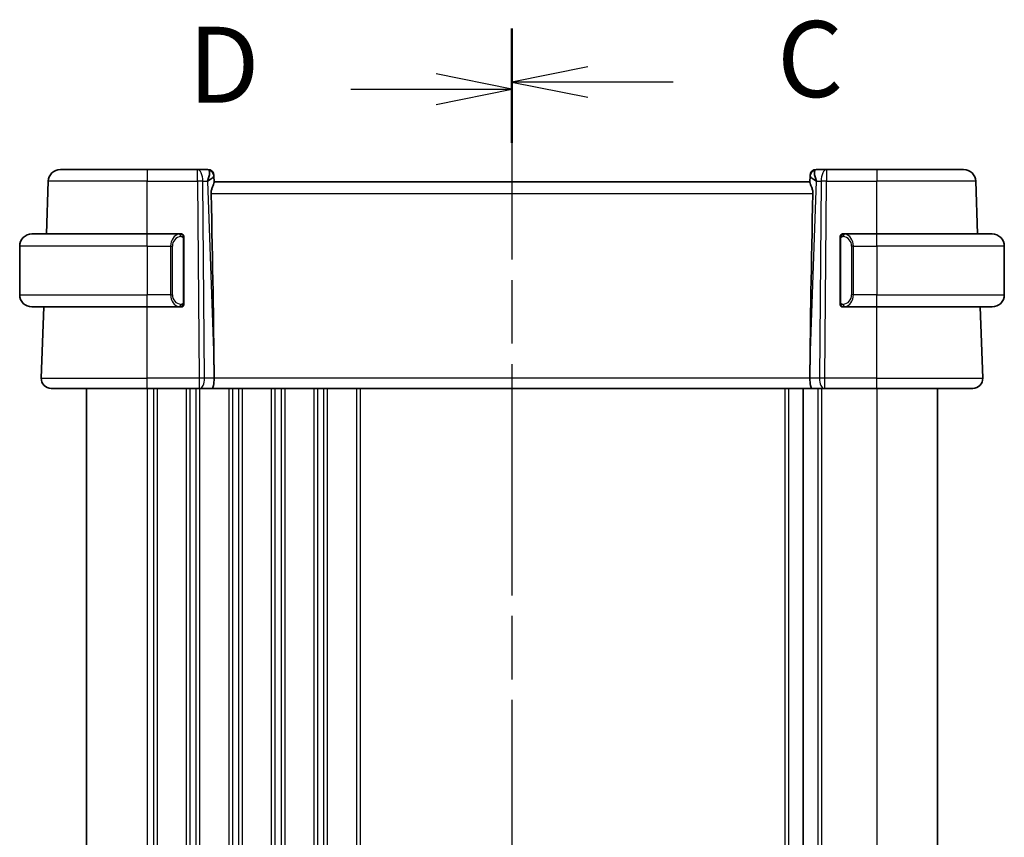
# Model space of a CAD drawing. Units: millimetres. Extents: x 29 to 3983, y 16 to 719.
# Drawn here: x 1022 to 1103, y 485 to 552 of the extents above; entities that cross this region are included whole.
import ezdxf

# ---------------------------------------------------------------- set-up
doc = ezdxf.new("R2010")
doc.units = ezdxf.units.MM
doc.header["$LTSCALE"] = 2
doc.linetypes.add('CHAIN', pattern=[0.3543, 0.2362, -0.0295, 0.0591, -0.0295])
for name, color, linetype, lineweight in [('Section Line (ISO)', 7, 'CHAIN', 25), ('Visible (ISO)', 7, 'Continuous', 35), ('Visible Narrow (ISO)', 7, 'Continuous', 25)]:
    doc.layers.add(name, color=color, linetype=linetype, lineweight=lineweight)
doc.styles.add('Note Text (TK)', font='txt')

# ---------------------------------------------------------------- blocks, each defined once
blk = doc.blocks.new('2dTransSection2')
at = {"layer": 'Section Line (ISO)', "linetype": 'CHAIN', "ltscale": 15.58428}
blk.add_line((111.14, 222.281), (111.14, 169.066), dxfattribs=at)
at = {"layer": 'Section Line (ISO)', "linetype": 'Continuous', "lineweight": 50}
for p, q in [((111.14, 222.281), (111.14, 218.759)), ((111.14, 172.587), (111.14, 169.066))]:
    blk.add_line(p, q, dxfattribs=at)
at = {"layer": 'Section Line (ISO)', "linetype": 'Continuous'}
for p, q in [((113.64, 221.02), (111.14, 220.52)), ((113.64, 220.52), (111.14, 220.52)), ((111.14, 220.52), (113.64, 220.02)), ((116.441, 220.52), (113.64, 220.52)), ((113.64, 171.327), (111.14, 170.827)), ((113.64, 170.827), (111.14, 170.827)), ((111.14, 170.827), (113.64, 170.327)), ((116.441, 170.827), (113.64, 170.827))]:
    blk.add_line(p, q, dxfattribs=at)
at = {"layer": 'Section Line (ISO)', "char_height": 2.5, "attachment_point": 7, "style": 'Note Text (TK)'}
for insert in [(119.864, 219.248), (119.864, 169.555)]:
    blk.add_mtext('C', dxfattribs=dict(at, insert=insert))
blk = doc.blocks.new('2dTransSection3')
at = {"layer": 'Section Line (ISO)', "linetype": 'CHAIN', "ltscale": 15.602302}
blk.add_line((111.14, 222.052), (111.14, 168.773), dxfattribs=at)
at = {"layer": 'Section Line (ISO)', "linetype": 'Continuous', "lineweight": 50}
for p, q in [((111.14, 222.052), (111.14, 218.524)), ((111.14, 172.301), (111.14, 168.773))]:
    blk.add_line(p, q, dxfattribs=at)
at = {"layer": 'Section Line (ISO)', "linetype": 'Continuous'}
for p, q in [((111.14, 220.288), (108.64, 220.788)), ((105.838, 220.288), (108.64, 220.288)), ((108.64, 220.288), (111.14, 220.288)), ((108.64, 219.788), (111.14, 220.288)), ((111.14, 170.537), (108.64, 171.037)), ((105.838, 170.537), (108.64, 170.537)), ((108.64, 170.537), (111.14, 170.537)), ((108.64, 170.037), (111.14, 170.537))]:
    blk.add_line(p, q, dxfattribs=at)
at = {"layer": 'Section Line (ISO)', "char_height": 2.5, "attachment_point": 7, "style": 'Note Text (TK)'}
for insert in [(100.486, 219.06), (100.486, 169.309)]:
    blk.add_mtext('D', dxfattribs=dict(at, insert=insert))

msp = doc.modelspace()

# ---------------------------------------------------------------- linework, layer by layer
at = {"layer": 'Visible (ISO)'}
for p, q in [((1025.4455, 540.1097), (1032.6012, 540.1097)), ((1036.7249, 540.1097), (1032.6012, 540.1097)), ((1037.5834, 540.1097), (1036.7249, 540.1097)), ((1038.0831, 539.6271), (1038.0847, 539.5817)), ((1038.1026, 539.07), (1038.0847, 539.5817)), ((1087.1177, 539.5817), (1087.0998, 539.07)), ((1087.1177, 539.5817), (1087.1193, 539.6271)), ((1088.4776, 540.1097), (1087.619, 540.1097)), ((1092.6012, 540.1097), (1088.4776, 540.1097)), ((1092.6012, 540.1097), (1099.7569, 540.1097)), ((1024.2947, 534.8096), (1024.4461, 539.1445)), ((1087.1012, 539.1097), (1038.1012, 539.1097)), ((1100.9077, 534.8096), (1100.7563, 539.1445)), ((1023.1012, 534.8096), (1032.6012, 534.8096)), ((1035.3048, 534.8096), (1032.6012, 534.8096)), ((1092.6012, 534.8096), (1089.8953, 534.8096)), ((1092.6012, 534.8096), (1102.1012, 534.8096)), ((1022.1012, 533.8097), (1022.1012, 529.8097)), ((1035.6012, 529.1839), (1035.6012, 534.4354)), ((1089.6012, 534.4354), (1089.6012, 529.1839)), ((1089.9215, 534.5894), (1089.9215, 534.5894)), ((1103.1012, 533.8097), (1103.1012, 529.8097)), ((1032.6012, 528.8096), (1023.1012, 528.8096)), ((1023.8801, 522.9376), (1024.0852, 528.8096)), ((1032.6012, 528.8096), (1035.3072, 528.8096)), ((1089.8977, 528.8096), (1092.6012, 528.8096)), ((1102.1012, 528.8096), (1092.6012, 528.8096)), ((1101.3223, 522.9376), (1101.1172, 528.8096)), ((1038.0885, 523.6542), (1038.0944, 522.9376)), ((1087.1139, 523.6542), (1087.108, 522.9376)), ((1032.6012, 522.1097), (1024.6796, 522.1097)), ((1027.6012, 522.1097), (1027.6012, 448.1097)), ((1032.6012, 522.1097), (1036.8585, 522.1097)), ((1036.9479, 522.1097), (1036.8585, 522.1097)), ((1036.9479, 522.1097), (1037.9056, 522.1097)), ((1037.9056, 522.1097), (1087.2968, 522.1097)), ((1086.5512, 522.1097), (1086.5512, 448.1097)), ((1086.5512, 522.1097), (1086.5512, 448.1097)), ((1087.2968, 522.1097), (1088.2546, 522.1097)), ((1088.344, 522.1097), (1088.2546, 522.1097)), ((1088.344, 522.1097), (1092.6012, 522.1097)), ((1100.5228, 522.1097), (1092.6012, 522.1097)), ((1097.6012, 522.1097), (1097.6012, 448.1097))]:
    msp.add_line(p, q, dxfattribs=at)
for centre, radius, start, end in [((1025.4455, 539.1097), 1, 90, 178), ((1037.5834, 539.6096), 0.5, 2, 90), ((1087.619, 539.6096), 0.5, 90, 178), ((1099.7569, 539.1097), 1, 2, 90), ((1023.1012, 533.8097), 1, 90, 180), ((1035.4012, 534.6096), 0.2, 45, 90), ((1035.4012, 534.6096), 0.2, 0, 45), ((1089.8012, 534.6096), 0.2, 135, 180), ((1089.8012, 534.6096), 0.2, 90, 135), ((1102.1012, 533.8097), 1, 0, 90), ((1023.1012, 529.8097), 1, 180, 270), ((1102.1012, 529.8097), 1, 270, 0), ((1035.4012, 529.0097), 0.2, 315, 0), ((1089.8012, 529.0097), 0.2, 180, 225), ((1035.4012, 529.0097), 0.2, 270, 315), ((1089.8012, 529.0097), 0.2, 225, 270), ((1024.6796, 522.9097), 0.8, 178, 270), ((1100.5228, 522.9097), 0.8, 270, 2)]:
    msp.add_arc(centre, radius, start, end, dxfattribs=at)
for centre, major_axis, ratio, start_param, end_param in [((1037.1006, 539.1097), (0.5076, 0.9839), 0.3524091, 4.9271531, 6.0335489), ((1037.1006, 539.1097), (0.9809, 0.4854), 0.1649321, 5.1023554, 6.2087512), ((1088.1018, 539.1097), (-0.9809, 0.4854), 0.1649321, 0.0744341, 1.1808299), ((1088.1018, 539.1097), (-0.5076, 0.9839), 0.3524091, 0.2496364, 1.3560322), ((1035.2981, 590.7256), (2.6199, -74.9881), 0.0133273, 0.4631819, 0.7932631), ((1089.9043, 590.7256), (-2.6199, -74.9881), 0.0133273, 5.4899222, 5.8200035), ((1037.9056, 522.9097), (0, -0.8), 0.236068, 0, 1.6057029), ((1087.2968, 522.9097), (0, -0.8), 0.236068, 4.6774824, 6.2831853)]:
    msp.add_ellipse(centre, major_axis=major_axis, ratio=ratio, start_param=start_param, end_param=end_param, dxfattribs=at)
for points, knots in [([(1037.8482, 538.1445), (1037.8464, 538.2348), (1037.8575, 538.3297), (1037.8997, 538.5127), (1037.9306, 538.6004), (1037.9891, 538.751), (1038.022, 538.8261), (1038.0743, 538.9529), (1038.0933, 539.0045), (1038.1019, 539.0512), (1038.1028, 539.0611), (1038.1026, 539.07)], [0.28183682, 0.28183682, 0.28183682, 0.28183682, 0.30877507, 0.30877507, 0.33704296, 0.33704296, 0.36625267, 0.36625267, 0.39546238, 0.39546238, 0.40455699, 0.40455699, 0.40455699, 0.40455699]), ([(1087.0998, 539.07), (1087.0996, 539.0611), (1087.1005, 539.0512), (1087.1091, 539.0047), (1087.1279, 538.9534), (1087.1799, 538.8276), (1087.2125, 538.753), (1087.271, 538.6027), (1087.3021, 538.5146), (1087.3448, 538.3308), (1087.356, 538.2353), (1087.3542, 538.1445)], [-0.4045473, -0.4045473, -0.4045473, -0.4045473, -0.39545561, -0.39545561, -0.36640697, -0.36640697, -0.33735833, -0.33735833, -0.3089286, -0.3089286, -0.28182855, -0.28182855, -0.28182855, -0.28182855]), ([(1035.3338, 534.8096), (1035.3284, 534.8096), (1035.3235, 534.8096), (1035.3191, 534.8096), (1035.3141, 534.8097), (1035.3098, 534.8097), (1035.3072, 534.8097)], [0.74172688, 0.74172688, 0.74172688, 0.74172688, 0.86054632, 0.86054632, 0.86054632, 1, 1, 1, 1]), ([(1035.4012, 534.8096), (1035.4008, 534.8096), (1035.4001, 534.8096), (1035.397, 534.8096), (1035.3949, 534.8096), (1035.3922, 534.8096), (1035.389, 534.8096), (1035.3861, 534.8096), (1035.3827, 534.8096), (1035.3788, 534.8096), (1035.375, 534.8096), (1035.3706, 534.8096), (1035.3658, 534.8096), (1035.3609, 534.8096), (1035.3556, 534.8096), (1035.3504, 534.8096), (1035.3447, 534.8096), (1035.3391, 534.8096), (1035.3338, 534.8096)], [0, 0, 0, 0, 0.19035453, 0.19035453, 0.19035453, 0.31386322, 0.31386322, 0.31386322, 0.42140608, 0.42140608, 0.42140608, 0.52396797, 0.52396797, 0.52396797, 0.62813475, 0.62813475, 0.62813475, 0.74172688, 0.74172688, 0.74172688, 0.74172688]), ([(1035.6012, 534.5633), (1035.6012, 534.5692), (1035.6012, 534.5747), (1035.6012, 534.5796), (1035.6012, 534.5845), (1035.6012, 534.5889), (1035.6012, 534.5926), (1035.6012, 534.5963), (1035.6012, 534.5993), (1035.6012, 534.6017), (1035.6012, 534.6041), (1035.6012, 534.6059), (1035.6012, 534.6071), (1035.6012, 534.6073), (1035.6012, 534.6076), (1035.6012, 534.6078), (1035.6012, 534.6086), (1035.6012, 534.609), (1035.6012, 534.6093), (1035.6012, 534.6096), (1035.6012, 534.6096), (1035.6012, 534.6096)], [0.5, 0.5, 0.5, 0.5, 0.58502424, 0.58502424, 0.58502424, 0.66947181, 0.66947181, 0.66947181, 0.75324782, 0.75324782, 0.75324782, 0.83626522, 0.83626522, 0.83626522, 0.85443497, 0.85443497, 0.85443497, 0.91835525, 0.91835525, 0.91835525, 1, 1, 1, 1]), ([(1089.6012, 534.6096), (1089.6012, 534.6096), (1089.6012, 534.6096), (1089.6012, 534.609), (1089.6012, 534.6084), (1089.6012, 534.6072), (1089.6012, 534.6052), (1089.6012, 534.6032), (1089.6012, 534.6003), (1089.6012, 534.5966), (1089.6012, 534.5928), (1089.6012, 534.5882), (1089.6012, 534.5827), (1089.6012, 534.5771), (1089.6012, 534.5707), (1089.6012, 534.5637)], [0, 0, 0, 0, 0.10026775, 0.10026775, 0.10026775, 0.19847065, 0.19847065, 0.19847065, 0.29651622, 0.29651622, 0.29651622, 0.39628078, 0.39628078, 0.39628078, 0.5, 0.5, 0.5, 0.5]), ([(1089.8686, 534.8096), (1089.8624, 534.8096), (1089.8556, 534.8096), (1089.8488, 534.8096), (1089.8426, 534.8096), (1089.8364, 534.8096), (1089.8311, 534.8096), (1089.8257, 534.8096), (1089.8211, 534.8096), (1089.8173, 534.8096), (1089.813, 534.8096), (1089.8096, 534.8096), (1089.8069, 534.8096), (1089.8027, 534.8096), (1089.8018, 534.8096), (1089.8012, 534.8096)], [0.25827312, 0.25827312, 0.25827312, 0.25827312, 0.39314391, 0.39314391, 0.39314391, 0.51690147, 0.51690147, 0.51690147, 0.64201572, 0.64201572, 0.64201572, 0.78266988, 0.78266988, 0.78266988, 1, 1, 1, 1]), ([(1089.8953, 534.8096), (1089.8938, 534.8096), (1089.8918, 534.8096), (1089.8894, 534.8096), (1089.884, 534.8097), (1089.8768, 534.8096), (1089.8686, 534.8096)], [0.00000016, 0.00000016, 0.00000016, 0.00000016, 0.07789573, 0.07789573, 0.07789573, 0.25827312, 0.25827312, 0.25827312, 0.25827312]), ([(1035.6012, 534.4354), (1035.6012, 534.4412), (1035.6012, 534.447), (1035.6012, 534.4531), (1035.6012, 534.4591), (1035.6012, 534.4653), (1035.6012, 534.4716), (1035.6012, 534.478), (1035.6012, 534.4845), (1035.6012, 534.491), (1035.6012, 534.4976), (1035.6012, 534.5042), (1035.6012, 534.5106), (1035.6012, 534.5172), (1035.6012, 534.5235), (1035.6012, 534.5296), (1035.6012, 534.5358), (1035.6012, 534.5417), (1035.6012, 534.5473), (1035.6012, 534.553), (1035.6012, 534.5584), (1035.6012, 534.5633)], [0, 0, 0, 0, 0.07187067, 0.07187067, 0.07187067, 0.14250295, 0.14250295, 0.14250295, 0.21256871, 0.21256871, 0.21256871, 0.28268769, 0.28268769, 0.28268769, 0.35348445, 0.35348445, 0.35348445, 0.42564648, 0.42564648, 0.42564648, 0.5, 0.5, 0.5, 0.5]), ([(1089.6012, 534.5637), (1089.6012, 534.5519), (1089.6012, 534.5379), (1089.6012, 534.5232), (1089.6012, 534.5088), (1089.6012, 534.4936), (1089.6012, 534.4785), (1089.6012, 534.4767), (1089.6012, 534.4749), (1089.6012, 534.4732), (1089.6012, 534.4601), (1089.6012, 534.4474), (1089.6012, 534.4354)], [0.5, 0.5, 0.5, 0.5, 0.6699894, 0.6699894, 0.6699894, 0.83656608, 0.83656608, 0.83656608, 0.85622576, 0.85622576, 0.85622576, 1, 1, 1, 1]), ([(1035.6012, 529.0556), (1035.6012, 529.0674), (1035.6012, 529.0814), (1035.6012, 529.0961), (1035.6012, 529.1105), (1035.6012, 529.1257), (1035.6012, 529.1408), (1035.6012, 529.1426), (1035.6012, 529.1444), (1035.6012, 529.1461), (1035.6012, 529.1592), (1035.6012, 529.1719), (1035.6012, 529.1839)], [0.5, 0.5, 0.5, 0.5, 0.6699894, 0.6699894, 0.6699894, 0.83656608, 0.83656608, 0.83656608, 0.85622576, 0.85622576, 0.85622576, 1, 1, 1, 1]), ([(1035.6012, 529.0097), (1035.6012, 529.0097), (1035.6012, 529.0097), (1035.6012, 529.0103), (1035.6012, 529.0109), (1035.6012, 529.0121), (1035.6012, 529.0141), (1035.6012, 529.0161), (1035.6012, 529.019), (1035.6012, 529.0227), (1035.6012, 529.0265), (1035.6012, 529.0311), (1035.6012, 529.0366), (1035.6012, 529.0422), (1035.6012, 529.0486), (1035.6012, 529.0556)], [0, 0, 0, 0, 0.10026775, 0.10026775, 0.10026775, 0.19847065, 0.19847065, 0.19847065, 0.29651622, 0.29651622, 0.29651622, 0.39628078, 0.39628078, 0.39628078, 0.5, 0.5, 0.5, 0.5]), ([(1089.6012, 529.1839), (1089.6012, 529.1781), (1089.6012, 529.1723), (1089.6012, 529.1662), (1089.6012, 529.1602), (1089.6012, 529.154), (1089.6012, 529.1477), (1089.6012, 529.1413), (1089.6012, 529.1348), (1089.6012, 529.1283), (1089.6012, 529.1217), (1089.6012, 529.1151), (1089.6012, 529.1087), (1089.6012, 529.1021), (1089.6012, 529.0958), (1089.6012, 529.0897), (1089.6012, 529.0835), (1089.6012, 529.0776), (1089.6012, 529.072), (1089.6012, 529.0663), (1089.6012, 529.0609), (1089.6012, 529.056)], [0, 0, 0, 0, 0.07187067, 0.07187067, 0.07187067, 0.14250295, 0.14250295, 0.14250295, 0.21256871, 0.21256871, 0.21256871, 0.28268769, 0.28268769, 0.28268769, 0.35348445, 0.35348445, 0.35348445, 0.42564648, 0.42564648, 0.42564648, 0.5, 0.5, 0.5, 0.5]), ([(1089.6012, 529.056), (1089.6012, 529.0501), (1089.6012, 529.0446), (1089.6012, 529.0397), (1089.6012, 529.0348), (1089.6012, 529.0304), (1089.6012, 529.0267), (1089.6012, 529.023), (1089.6012, 529.02), (1089.6012, 529.0176), (1089.6012, 529.0152), (1089.6012, 529.0134), (1089.6012, 529.0122), (1089.6012, 529.012), (1089.6012, 529.0117), (1089.6012, 529.0115), (1089.6012, 529.0107), (1089.6012, 529.0103), (1089.6012, 529.01), (1089.6012, 529.0097), (1089.6012, 529.0097), (1089.6012, 529.0097)], [0.5, 0.5, 0.5, 0.5, 0.58502424, 0.58502424, 0.58502424, 0.66947181, 0.66947181, 0.66947181, 0.75324782, 0.75324782, 0.75324782, 0.83626522, 0.83626522, 0.83626522, 0.85443497, 0.85443497, 0.85443497, 0.91835525, 0.91835525, 0.91835525, 1, 1, 1, 1]), ([(1035.3072, 528.8097), (1035.3086, 528.8097), (1035.3106, 528.8097), (1035.313, 528.8097), (1035.3185, 528.8096), (1035.3256, 528.8096), (1035.3338, 528.8096)], [0.00000016, 0.00000016, 0.00000016, 0.00000016, 0.07789573, 0.07789573, 0.07789573, 0.25827312, 0.25827312, 0.25827312, 0.25827312]), ([(1035.3338, 528.8096), (1035.34, 528.8096), (1035.3468, 528.8096), (1035.3536, 528.8096), (1035.3598, 528.8096), (1035.366, 528.8096), (1035.3713, 528.8096), (1035.3768, 528.8096), (1035.3813, 528.8096), (1035.3852, 528.8096), (1035.3895, 528.8096), (1035.3928, 528.8096), (1035.3955, 528.8096), (1035.3997, 528.8096), (1035.4006, 528.8096), (1035.4012, 528.8096)], [0.25827312, 0.25827312, 0.25827312, 0.25827312, 0.39314391, 0.39314391, 0.39314391, 0.51690147, 0.51690147, 0.51690147, 0.64201572, 0.64201572, 0.64201572, 0.78266988, 0.78266988, 0.78266988, 1, 1, 1, 1]), ([(1089.8012, 528.8096), (1089.8016, 528.8096), (1089.8023, 528.8096), (1089.8055, 528.8096), (1089.8075, 528.8096), (1089.8102, 528.8096), (1089.8135, 528.8096), (1089.8163, 528.8096), (1089.8197, 528.8096), (1089.8237, 528.8096), (1089.8274, 528.8096), (1089.8318, 528.8096), (1089.8366, 528.8096), (1089.8415, 528.8096), (1089.8468, 528.8096), (1089.852, 528.8096), (1089.8577, 528.8096), (1089.8634, 528.8096), (1089.8686, 528.8096)], [0, 0, 0, 0, 0.19035453, 0.19035453, 0.19035453, 0.31386322, 0.31386322, 0.31386322, 0.42140608, 0.42140608, 0.42140608, 0.52396797, 0.52396797, 0.52396797, 0.62813475, 0.62813475, 0.62813475, 0.74172688, 0.74172688, 0.74172688, 0.74172688]), ([(1089.8686, 528.8096), (1089.874, 528.8096), (1089.8789, 528.8097), (1089.8833, 528.8096), (1089.8884, 528.8096), (1089.8926, 528.8096), (1089.8953, 528.8096)], [0.74172688, 0.74172688, 0.74172688, 0.74172688, 0.86054632, 0.86054632, 0.86054632, 1, 1, 1, 1])]:
    msp.add_open_spline(points, degree=3, knots=knots, dxfattribs=at)
at = {"layer": 'Visible Narrow (ISO)'}
for p, q in [((1032.6012, 540.1097), (1032.6012, 539.1445)), ((1036.7249, 539.1445), (1036.7249, 540.1097)), ((1088.4776, 540.1097), (1088.4776, 539.1445)), ((1092.6012, 540.1097), (1092.6012, 539.1445)), ((1032.6012, 539.1445), (1024.4461, 539.1445)), ((1032.6012, 539.1445), (1036.7249, 539.1445)), ((1032.6012, 534.8096), (1032.6012, 539.1445)), ((1036.7249, 539.1445), (1036.8585, 522.9376)), ((1037.3054, 522.9376), (1037.1718, 539.1445)), ((1037.1718, 539.1445), (1037.5475, 539.1445)), ((1037.5475, 539.1445), (1038.0885, 523.6542)), ((1037.6854, 539.2283), (1037.6854, 539.2279)), ((1087.1139, 523.6542), (1087.6549, 539.1445)), ((1087.517, 539.2279), (1087.517, 539.2283)), ((1087.6549, 539.1445), (1088.0306, 539.1445)), ((1088.0306, 539.1445), (1087.897, 522.9376)), ((1088.344, 522.9376), (1088.4776, 539.1445)), ((1088.4776, 539.1445), (1092.6012, 539.1445)), ((1092.6012, 534.8096), (1092.6012, 539.1445)), ((1100.7563, 539.1445), (1092.6012, 539.1445)), ((1037.8482, 538.1445), (1087.3542, 538.1445)), ((1032.6012, 533.8097), (1032.6012, 534.8096)), ((1092.6012, 533.8097), (1092.6012, 534.8096)), ((1032.6012, 533.8097), (1022.1012, 533.8097)), ((1032.6012, 533.8097), (1034.5184, 533.8097)), ((1032.6012, 533.8097), (1032.6012, 529.8097)), ((1034.5184, 533.8097), (1034.6598, 533.8097)), ((1034.5184, 533.8097), (1034.5184, 529.8097)), ((1034.6598, 529.8097), (1034.6598, 533.8097)), ((1035.5426, 534.4354), (1035.586, 534.4354)), ((1035.5426, 534.4354), (1035.5426, 529.1839)), ((1035.586, 534.4354), (1035.6012, 534.4354)), ((1089.6012, 534.4354), (1089.6164, 534.4354)), ((1089.6164, 534.4354), (1089.6598, 534.4354)), ((1089.6598, 529.1839), (1089.6598, 534.4354)), ((1090.6841, 533.8097), (1090.5426, 533.8097)), ((1090.5426, 533.8097), (1090.5426, 529.8097)), ((1090.6841, 529.8097), (1090.6841, 533.8097)), ((1090.6841, 533.8097), (1092.6012, 533.8097)), ((1092.6012, 533.8097), (1092.6012, 529.8097)), ((1103.1012, 533.8097), (1092.6012, 533.8097)), ((1022.1012, 529.8097), (1032.6012, 529.8097)), ((1034.5184, 529.8097), (1032.6012, 529.8097)), ((1032.6012, 528.8096), (1032.6012, 529.8097)), ((1034.5184, 529.8097), (1034.6598, 529.8097)), ((1090.6841, 529.8097), (1090.5426, 529.8097)), ((1092.6012, 529.8097), (1090.6841, 529.8097)), ((1092.6012, 528.8096), (1092.6012, 529.8097)), ((1092.6012, 529.8097), (1103.1012, 529.8097)), ((1035.586, 529.1839), (1035.5426, 529.1839)), ((1035.6012, 529.1839), (1035.586, 529.1839)), ((1089.6164, 529.1839), (1089.6012, 529.1839)), ((1089.6598, 529.1839), (1089.6164, 529.1839)), ((1032.6012, 522.9376), (1032.6012, 528.8096)), ((1092.6012, 522.9376), (1092.6012, 528.8096)), ((1023.8801, 522.9376), (1032.6012, 522.9376)), ((1032.6012, 522.1097), (1032.6012, 522.9376)), ((1036.8585, 522.9376), (1032.6012, 522.9376)), ((1036.8585, 522.9376), (1036.8585, 522.1097)), ((1038.0944, 522.9376), (1037.3054, 522.9376)), ((1087.108, 522.9376), (1038.0944, 522.9376)), ((1087.897, 522.9376), (1087.108, 522.9376)), ((1088.344, 522.1097), (1088.344, 522.9376)), ((1092.6012, 522.9376), (1088.344, 522.9376)), ((1092.6012, 522.1097), (1092.6012, 522.9376)), ((1092.6012, 522.9376), (1101.3223, 522.9376)), ((1032.6012, 522.1097), (1032.6012, 448.1097)), ((1033.1012, 522.1097), (1033.1012, 448.1097)), ((1033.4012, 522.1097), (1033.4012, 448.1097)), ((1035.8012, 522.1097), (1035.8012, 448.1097)), ((1036.1012, 522.1097), (1036.1012, 448.1097)), ((1036.6012, 522.1097), (1036.6012, 448.1097)), ((1036.9012, 522.1097), (1036.9012, 448.1097)), ((1039.3012, 522.1097), (1039.3012, 448.1097)), ((1039.6012, 522.1097), (1039.6012, 448.1097)), ((1040.1012, 522.1097), (1040.1012, 448.1097)), ((1040.4012, 522.1097), (1040.4012, 448.1097)), ((1042.8012, 522.1097), (1042.8012, 448.1097)), ((1043.1012, 522.1097), (1043.1012, 448.1097)), ((1043.6012, 522.1097), (1043.6012, 448.1097)), ((1043.9012, 522.1097), (1043.9012, 448.1097)), ((1046.3012, 522.1097), (1046.3012, 448.1097)), ((1046.6012, 522.1097), (1046.6012, 448.1097)), ((1047.1012, 522.1097), (1047.1012, 448.1097)), ((1047.4012, 522.1097), (1047.4012, 448.1097)), ((1049.8012, 522.1097), (1049.8012, 448.1097)), ((1050.1012, 522.1097), (1050.1012, 448.1097)), ((1085.0512, 522.1097), (1085.0512, 448.1097)), ((1085.3512, 522.1097), (1085.3512, 448.1097)), ((1087.7512, 522.1097), (1087.7512, 448.1097)), ((1088.0512, 522.1097), (1088.0512, 448.1097)), ((1092.6012, 522.1097), (1092.6012, 448.1097))]:
    msp.add_line(p, q, dxfattribs=at)
for centre, start, end in [((1035.4598, 533.8097), 97.635382, 180), ((1089.7426, 533.8097), 0, 82.364618), ((1035.4598, 529.8097), 180, 262.364618), ((1089.7426, 529.8097), 277.635382, 0)]:
    msp.add_arc(centre, 0.8, start, end, dxfattribs=at)
for centre, major_axis, ratio, start_param, end_param in [((1036.7249, 539.1097), (0, 1), 0.4472136, 4.7472956, 6.2831853), ((1037.6009, 539.1097), (0.0184, -1), 0.2235351, 2.7079904, 3.1374843), ((1037.585, 539.5642), (0.4997, 0.0174), 0.9243219, 0, 1.3511946), ((1037.5834, 539.6096), (0.4997, 0.0175), 0.0291948, 0.1032864, 0.1033803), ((1087.6174, 539.5642), (-0.4997, 0.0174), 0.9243219, 4.9319907, 6.2831853), ((1087.619, 539.6096), (-0.4997, 0.0174), 0.0291946, 6.1798047, 6.1798986), ((1087.6015, 539.1097), (0.0184, 1), 0.2235351, 0.0041083, 0.4336023), ((1088.4776, 539.1097), (0, 1), 0.4472136, 0, 1.5358897), ((1036.7249, 539.1097), (-1, -0.0082), 0.0348983, 4.2487413, 4.7121013), ((1088.4776, 539.1097), (1, -0.0082), 0.0348983, 1.571084, 2.034444), ((1035.3184, 533.8097), (0, -1), 0.8, 3.2748552, 4.712389), ((1035.2121, 534.6026), (-0.0266, 0.1982), 0.7039511, 5.3566507, 6.0950034), ((1035.2121, 534.6026), (-0.0266, 0.1982), 0.7039511, 4.618298, 5.3566507), ((1089.9903, 534.6026), (-0.0266, -0.1982), 0.7039511, 4.0681273, 4.8064799), ((1089.9903, 534.6026), (0.0266, 0.1982), 0.7039511, 0.1881819, 0.9265346), ((1089.8841, 533.8097), (0, 1), 0.8, 4.712389, 6.1499228), ((1035.3184, 529.8097), (0, -1), 0.8, 4.712389, 6.1499228), ((1089.8841, 529.8097), (0, 1), 0.8, 3.2748552, 4.712389), ((1035.2121, 529.0167), (0.0266, 0.1982), 0.7039511, 4.0681273, 4.80648), ((1089.9903, 529.0167), (0.0266, -0.1982), 0.7039511, 4.618298, 5.3566507), ((1035.2121, 529.0167), (-0.0266, -0.1982), 0.7039511, 0.1881819, 0.9265346), ((1089.9903, 529.0167), (0.0266, -0.1982), 0.7039511, 5.3566507, 6.0950034), ((1036.8584, 522.9097), (-1, -0.0066), 0.0279186, 4.2487874, 4.7121474), ((1036.9479, 522.9097), (0, -0.8), 0.4472136, 0, 1.6057029), ((1088.2546, 522.9097), (0, -0.8), 0.4472136, 4.6774824, 6.2831853), ((1088.344, 522.9097), (-1, 0.0066), 0.0279186, 4.7126306, 5.1759906)]:
    msp.add_ellipse(centre, major_axis=major_axis, ratio=ratio, start_param=start_param, end_param=end_param, dxfattribs=at)
for points, knots in [([(1035.3072, 534.8097), (1035.3063, 534.8097), (1035.305, 534.8097), (1035.3032, 534.8096), (1035.2992, 534.8096), (1035.2931, 534.8095), (1035.2857, 534.8091), (1035.2803, 534.8089), (1035.2743, 534.8085), (1035.268, 534.808), (1035.262, 534.8075), (1035.2558, 534.8069), (1035.2497, 534.8062), (1035.2431, 534.8054), (1035.2366, 534.8046), (1035.231, 534.8038), (1035.2218, 534.8024), (1035.2147, 534.8012), (1035.2121, 534.8008)], [0.00000014, 0.00000014, 0.00000014, 0.00000014, 0.09424462, 0.09424462, 0.09424462, 0.29608497, 0.29608497, 0.29608497, 0.44613462, 0.44613462, 0.44613462, 0.58843853, 0.58843853, 0.58843853, 0.74422937, 0.74422937, 0.74422937, 1, 1, 1, 1]), ([(1035.3535, 534.6026), (1035.3591, 534.6033), (1035.3648, 534.6041), (1035.3708, 534.6046), (1035.3767, 534.6051), (1035.383, 534.6054), (1035.3895, 534.6053), (1035.3961, 534.6053), (1035.4029, 534.6049), (1035.4099, 534.6041), (1035.4169, 534.6033), (1035.424, 534.602), (1035.4311, 534.6004), (1035.4381, 534.5988), (1035.4451, 534.5967), (1035.4518, 534.5942), (1035.4586, 534.5917), (1035.465, 534.5888), (1035.4712, 534.5854), (1035.4775, 534.582), (1035.4834, 534.5781), (1035.4891, 534.5737)], [0, 0, 0, 0, 0.071275, 0.071275, 0.071275, 0.14246065, 0.14246065, 0.14246065, 0.21364074, 0.21364074, 0.21364074, 0.28489899, 0.28489899, 0.28489899, 0.35632005, 0.35632005, 0.35632005, 0.42799051, 0.42799051, 0.42799051, 0.5, 0.5, 0.5, 0.5]), ([(1089.7129, 534.5737), (1089.7208, 534.5798), (1089.7295, 534.585), (1089.7388, 534.5894), (1089.7479, 534.5937), (1089.7576, 534.5972), (1089.7678, 534.5998), (1089.7773, 534.6023), (1089.7869, 534.6038), (1089.7963, 534.6047), (1089.8058, 534.6055), (1089.815, 534.6056), (1089.8238, 534.6051), (1089.8326, 534.6046), (1089.841, 534.6036), (1089.8489, 534.6026)], [0.5, 0.5, 0.5, 0.5, 0.60524772, 0.60524772, 0.60524772, 0.707891, 0.707891, 0.707891, 0.80414857, 0.80414857, 0.80414857, 0.90207429, 0.90207429, 0.90207429, 1, 1, 1, 1]), ([(1089.9903, 534.8008), (1089.9871, 534.8013), (1089.9766, 534.8031), (1089.9639, 534.8048), (1089.9558, 534.8059), (1089.9467, 534.8069), (1089.938, 534.8077), (1089.929, 534.8085), (1089.9204, 534.809), (1089.9131, 534.8093), (1089.9042, 534.8096), (1089.8975, 534.8096), (1089.8953, 534.8096)], [0, 0, 0, 0, 0.3215828, 0.3215828, 0.3215828, 0.5255123, 0.5255123, 0.5255123, 0.7373622, 0.7373622, 0.7373622, 1, 1, 1, 1]), ([(1035.4891, 534.5737), (1035.4947, 534.5694), (1035.5001, 534.5646), (1035.5051, 534.5593), (1035.5101, 534.554), (1035.5147, 534.5483), (1035.5188, 534.5423), (1035.5228, 534.5363), (1035.5264, 534.5299), (1035.5294, 534.5234), (1035.5324, 534.5168), (1035.5348, 534.5099), (1035.5366, 534.5031), (1035.5383, 534.4968), (1035.5395, 534.4906), (1035.5404, 534.484), (1035.5415, 534.4762), (1035.5421, 534.4675), (1035.5424, 534.4589), (1035.5426, 534.4511), (1035.5426, 534.4434), (1035.5426, 534.4354)], [0.5, 0.5, 0.5, 0.5, 0.57172447, 0.57172447, 0.57172447, 0.6426242, 0.6426242, 0.6426242, 0.71336021, 0.71336021, 0.71336021, 0.78457822, 0.78457822, 0.78457822, 0.85049403, 0.85049403, 0.85049403, 0.92879556, 0.92879556, 0.92879556, 1, 1, 1, 1]), ([(1089.6598, 534.4354), (1089.6598, 534.4535), (1089.6599, 534.4721), (1089.6628, 534.4895), (1089.6656, 534.5065), (1089.6712, 534.5224), (1089.6795, 534.5364), (1089.6884, 534.5514), (1089.7003, 534.5642), (1089.7129, 534.5737)], [0, 0, 0, 0, 0.16464555, 0.16464555, 0.16464555, 0.3268563, 0.3268563, 0.3268563, 0.5, 0.5, 0.5, 0.5]), ([(1035.4895, 529.0456), (1035.4816, 529.0395), (1035.4729, 529.0343), (1035.4636, 529.0299), (1035.4545, 529.0256), (1035.4448, 529.0221), (1035.4347, 529.0195), (1035.4251, 529.017), (1035.4155, 529.0155), (1035.4061, 529.0146), (1035.3966, 529.0138), (1035.3874, 529.0137), (1035.3786, 529.0142), (1035.3698, 529.0147), (1035.3614, 529.0157), (1035.3535, 529.0167)], [0.5, 0.5, 0.5, 0.5, 0.60524772, 0.60524772, 0.60524772, 0.707891, 0.707891, 0.707891, 0.80414857, 0.80414857, 0.80414857, 0.90207429, 0.90207429, 0.90207429, 1, 1, 1, 1]), ([(1035.5426, 529.1839), (1035.5426, 529.1658), (1035.5425, 529.1472), (1035.5397, 529.1298), (1035.5368, 529.1128), (1035.5312, 529.0969), (1035.5229, 529.0829), (1035.514, 529.0679), (1035.5021, 529.0551), (1035.4895, 529.0456)], [0, 0, 0, 0, 0.16464555, 0.16464555, 0.16464555, 0.3268563, 0.3268563, 0.3268563, 0.5, 0.5, 0.5, 0.5]), ([(1089.7134, 529.0456), (1089.7077, 529.0499), (1089.7023, 529.0547), (1089.6973, 529.06), (1089.6924, 529.0653), (1089.6878, 529.071), (1089.6837, 529.077), (1089.6796, 529.083), (1089.676, 529.0894), (1089.673, 529.0959), (1089.67, 529.1025), (1089.6676, 529.1094), (1089.6658, 529.1162), (1089.6641, 529.1225), (1089.6629, 529.1287), (1089.662, 529.1353), (1089.661, 529.1431), (1089.6603, 529.1518), (1089.66, 529.1604), (1089.6598, 529.1682), (1089.6598, 529.1759), (1089.6598, 529.1839)], [0.5, 0.5, 0.5, 0.5, 0.57172447, 0.57172447, 0.57172447, 0.6426242, 0.6426242, 0.6426242, 0.71336021, 0.71336021, 0.71336021, 0.78457822, 0.78457822, 0.78457822, 0.85049403, 0.85049403, 0.85049403, 0.92879556, 0.92879556, 0.92879556, 1, 1, 1, 1]), ([(1089.8489, 529.0167), (1089.8433, 529.016), (1089.8376, 529.0152), (1089.8317, 529.0147), (1089.8257, 529.0142), (1089.8194, 529.0139), (1089.8129, 529.014), (1089.8063, 529.014), (1089.7995, 529.0144), (1089.7925, 529.0152), (1089.7855, 529.016), (1089.7784, 529.0173), (1089.7714, 529.0189), (1089.7643, 529.0205), (1089.7573, 529.0226), (1089.7506, 529.0251), (1089.7439, 529.0276), (1089.7374, 529.0305), (1089.7312, 529.0339), (1089.725, 529.0373), (1089.719, 529.0412), (1089.7134, 529.0456)], [0, 0, 0, 0, 0.071275, 0.071275, 0.071275, 0.14246065, 0.14246065, 0.14246065, 0.21364074, 0.21364074, 0.21364074, 0.28489899, 0.28489899, 0.28489899, 0.35632005, 0.35632005, 0.35632005, 0.42799051, 0.42799051, 0.42799051, 0.5, 0.5, 0.5, 0.5]), ([(1035.2121, 528.8185), (1035.2154, 528.818), (1035.2258, 528.8162), (1035.2386, 528.8145), (1035.2466, 528.8134), (1035.2557, 528.8124), (1035.2644, 528.8116), (1035.2735, 528.8108), (1035.2821, 528.8103), (1035.2893, 528.81), (1035.2982, 528.8097), (1035.3049, 528.8097), (1035.3072, 528.8097)], [0, 0, 0, 0, 0.3215828, 0.3215828, 0.3215828, 0.5255123, 0.5255123, 0.5255123, 0.7373622, 0.7373622, 0.7373622, 1, 1, 1, 1]), ([(1089.8953, 528.8096), (1089.8961, 528.8096), (1089.8974, 528.8096), (1089.8993, 528.8097), (1089.9032, 528.8097), (1089.9094, 528.8098), (1089.9167, 528.8102), (1089.9221, 528.8104), (1089.9281, 528.8108), (1089.9344, 528.8113), (1089.9404, 528.8118), (1089.9466, 528.8124), (1089.9527, 528.8131), (1089.9593, 528.8139), (1089.9658, 528.8147), (1089.9714, 528.8155), (1089.9806, 528.8169), (1089.9877, 528.8181), (1089.9903, 528.8185)], [0.00000014, 0.00000014, 0.00000014, 0.00000014, 0.09424462, 0.09424462, 0.09424462, 0.29608497, 0.29608497, 0.29608497, 0.44613462, 0.44613462, 0.44613462, 0.58843853, 0.58843853, 0.58843853, 0.74422937, 0.74422937, 0.74422937, 1, 1, 1, 1])]:
    msp.add_open_spline(points, degree=3, knots=knots, dxfattribs=at)
for points in [[(1035.5268, 534.7118), (1035.5209, 534.7157), (1035.5083, 534.7227), (1035.4863, 534.732), (1035.4593, 534.7389), (1035.4261, 534.744), (1035.3863, 534.7461), (1035.3448, 534.7434), (1035.3206, 534.7389), (1035.3077, 534.7366)], [(1035.5268, 534.7118), (1035.5142, 534.7295), (1035.4862, 534.7589), (1035.4144, 534.7974), (1035.3586, 534.8096), (1035.3338, 534.8096)], [(1035.5268, 534.7118), (1035.5255, 534.7032), (1035.5229, 534.684), (1035.5118, 534.6335), (1035.498, 534.5925), (1035.4891, 534.5737)], [(1035.5268, 534.7118), (1035.5274, 534.7161), (1035.5285, 534.724), (1035.5304, 534.7341), (1035.5327, 534.7424), (1035.5357, 534.7487), (1035.5399, 534.7515), (1035.5415, 534.7512), (1035.5426, 534.7511)], [(1035.5268, 534.7118), (1035.5322, 534.7042), (1035.5422, 534.6881), (1035.5555, 534.6595), (1035.5671, 534.6249), (1035.5767, 534.5823), (1035.5835, 534.5319), (1035.5863, 534.4808), (1035.586, 534.4511), (1035.586, 534.4354)], [(1035.5268, 534.7118), (1035.5406, 534.7028), (1035.5641, 534.6822), (1035.5934, 534.6273), (1035.6012, 534.5829), (1035.6012, 534.5633)], [(1089.6755, 534.7119), (1089.6616, 534.7029), (1089.6382, 534.6824), (1089.609, 534.6276), (1089.6012, 534.5833), (1089.6012, 534.5637)], [(1089.6755, 534.7119), (1089.6628, 534.6942), (1089.6418, 534.655), (1089.6177, 534.5517), (1089.6164, 534.472), (1089.6164, 534.4354)], [(1089.6755, 534.7119), (1089.6748, 534.7171), (1089.6735, 534.7264), (1089.6711, 534.7377), (1089.6681, 534.7466), (1089.6635, 534.7516), (1089.6613, 534.7513), (1089.6598, 534.7511)], [(1089.6755, 534.7119), (1089.6881, 534.7296), (1089.7164, 534.759), (1089.788, 534.7974), (1089.8438, 534.8096), (1089.8686, 534.8096)], [(1089.6755, 534.7119), (1089.6838, 534.7173), (1089.7018, 534.727), (1089.7365, 534.7382), (1089.7826, 534.7454), (1089.8416, 534.7459), (1089.8767, 534.7398), (1089.8947, 534.7366)], [(1089.6755, 534.7119), (1089.6767, 534.7033), (1089.6793, 534.6839), (1089.6902, 534.6335), (1089.704, 534.5925), (1089.7129, 534.5737)], [(1035.5269, 528.9074), (1035.5257, 528.916), (1035.5231, 528.9354), (1035.5122, 528.9858), (1035.4985, 529.0268), (1035.4895, 529.0456)], [(1035.5269, 528.9074), (1035.5396, 528.9251), (1035.5606, 528.9643), (1035.5847, 529.0676), (1035.586, 529.1473), (1035.586, 529.1839)], [(1035.5269, 528.9074), (1035.5408, 528.9164), (1035.5642, 528.9369), (1035.5934, 528.9917), (1035.6012, 529.036), (1035.6012, 529.0556)], [(1089.6756, 528.9075), (1089.6618, 528.9165), (1089.6383, 528.9371), (1089.609, 528.992), (1089.6012, 529.0364), (1089.6012, 529.056)], [(1089.6756, 528.9075), (1089.6702, 528.9151), (1089.6602, 528.9312), (1089.6469, 528.9598), (1089.6354, 528.9944), (1089.6257, 529.037), (1089.619, 529.0874), (1089.6162, 529.1385), (1089.6164, 529.1682), (1089.6164, 529.1839)], [(1089.6756, 528.9075), (1089.6769, 528.9161), (1089.6796, 528.9353), (1089.6906, 528.9858), (1089.7044, 529.0268), (1089.7134, 529.0456)], [(1035.5269, 528.9074), (1035.5186, 528.902), (1035.5006, 528.8923), (1035.466, 528.8811), (1035.4198, 528.8739), (1035.3608, 528.8734), (1035.3257, 528.8795), (1035.3077, 528.8827)], [(1035.5269, 528.9074), (1035.5143, 528.8897), (1035.486, 528.8603), (1035.4144, 528.8219), (1035.3586, 528.8096), (1035.3338, 528.8096)], [(1035.5269, 528.9074), (1035.5277, 528.9022), (1035.529, 528.8929), (1035.5313, 528.8816), (1035.5343, 528.8727), (1035.5389, 528.8677), (1035.5411, 528.868), (1035.5426, 528.8682)], [(1089.6756, 528.9075), (1089.675, 528.9032), (1089.6739, 528.8953), (1089.672, 528.8852), (1089.6697, 528.8769), (1089.6667, 528.8706), (1089.6626, 528.8678), (1089.6609, 528.8681), (1089.6598, 528.8682)], [(1089.6756, 528.9075), (1089.6816, 528.9036), (1089.6942, 528.8966), (1089.7161, 528.8873), (1089.7432, 528.8804), (1089.7763, 528.8753), (1089.8161, 528.8732), (1089.8577, 528.8759), (1089.8819, 528.8804), (1089.8947, 528.8827)], [(1089.6756, 528.9075), (1089.6882, 528.8898), (1089.7163, 528.8604), (1089.788, 528.8219), (1089.8438, 528.8096), (1089.8686, 528.8096)]]:
    msp.add_open_spline(points, degree=3, dxfattribs=at)

# ---------------------------------------------------------------- block references
at = {"layer": 'Section Line (ISO)', "xscale": 2.5, "yscale": 2.5, "zscale": 2.5}
for name in ['2dTransSection2', '2dTransSection3']:
    msp.add_blockref(name, (784.75, -4), dxfattribs=at)

doc.saveas('drawing.dxf')
